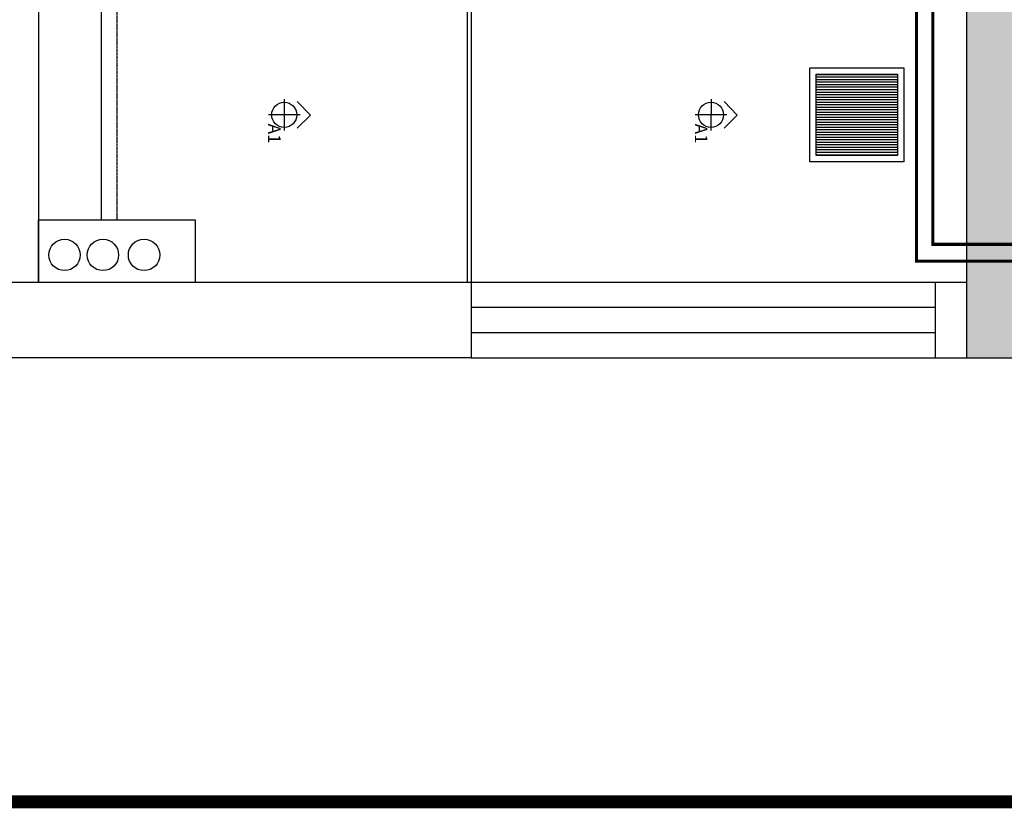
# Model space of a CAD drawing. Units: millimetres. Extents: x 1249054 to 1413187, y 404098 to 599096.
# Drawn here: x 1397526 to 1400666, y 503697 to 506213 of the extents above; entities that cross this region are included whole.
import ezdxf

# ---------------------------------------------------------------- set-up
doc = ezdxf.new("R2010")
doc.units = ezdxf.units.MM
doc.header["$MEASUREMENT"] = 0
doc.linetypes.add('I-CENTER', pattern=[0.45, 0.3, -0.05, 0.05, -0.05])
for name, color, linetype in [('01墙体', 200, 'Continuous'), ('03窗', 160, 'Continuous'), ('07尺寸', 50, 'Continuous'), ('12A吊顶', 70, 'Continuous'), ('12A吊顶灯具', 1, 'Continuous'), ('12A吊顶灯具说明', 71, 'Continuous'), ('D-中细', 30, 'Continuous'), ('D.Frame', 7, 'Continuous'), ('Pub_text', 7, 'Continuous')]:
    doc.layers.add(name, color=color, linetype=linetype)

# ---------------------------------------------------------------- blocks, each defined once
blk = doc.blocks.new('DFrame')
at = {"layer": 'D.Frame', "const_width": 45}
blk.add_lwpolyline([(30750, 21525), (30750, 750), (1875, 750), (1875, 21525)], close=True, dxfattribs=at)
blk = doc.blocks.new('A$C01BC2817')
at = {"layer": '12A吊顶灯具', "color": 60}
for q in [(0.4, 4.59), (4.65, 4.59)]:
    blk.add_line((2.53, 6.71), q, dxfattribs=at)
at = {"layer": '12A吊顶灯具', "color": 2}
for p, q in [((2.51, 5.03), (2.51, 0)), ((0, 2.51), (5.03, 2.51))]:
    blk.add_line(p, q, dxfattribs=at)
blk.add_circle((2.51, 2.51), 2, dxfattribs=at)
at = {"layer": '12A吊顶灯具说明'}
blk.add_attdef('C8', (4.62, 0.28), '', height=2, dxfattribs=at)
blk = doc.blocks.new('dfsfaw')
at = {"layer": '12A吊顶灯具说明', "ltscale": 0.1}
h = blk.add_hatch(dxfattribs=at)
h.set_pattern_fill('_USER', color=250, scale=8, pattern_type=0)
h.set_pattern_definition([(1e-15, (272676.185, -154553.341), (-2e-16, 8), [])])
h.paths.add_polyline_path([(272676.2, -154550.1), (272936.2, -154550.1), (272936.2, -154810.1), (272676.2, -154810.1)])
for points in [[(272656.2, -154530.1), (272956.2, -154530.1), (272956.2, -154830.1), (272656.2, -154830.1)], [(272676.2, -154550.1), (272936.2, -154550.1), (272936.2, -154810.1), (272676.2, -154810.1)]]:
    blk.add_lwpolyline(points, close=True, dxfattribs=at)
blk = doc.blocks.new('吊顶')
at = {"layer": '01墙体', "ltscale": 23}
h = blk.add_hatch(color=256, dxfattribs=at)
h.dxf.hatch_style = 1
h.paths.add_polyline_path([(1424326.1, 560478.1), (1420966.1, 560478.1), (1420966.1, 560238.1), (1424096.1, 560238.1), (1424096.1, 557238.1), (1424326.1, 557238.1), (1424326.1, 557828.1), (1425686.1, 557828.1), (1425686.1, 558068.1), (1424326.1, 558068.1)])
h.paths.add_polyline_path([(1421191.1, 557238.1), (1422671.1, 557238.1), (1422671.1, 557458.1), (1420951.1, 557458.1), (1420951.1, 556588.1), (1421191.1, 556588.1)])
h.paths.add_polyline_path([(1425981.1, 553358.1), (1422341.1, 553358.1), (1422341.1, 553118.1), (1425741.1, 553118.1), (1425741.1, 552228.1), (1425981.1, 552228.1)])
h.paths.add_polyline_path([(1422591.1, 551428.1), (1422341.1, 551428.1), (1422341.1, 551098.1), (1421401.1, 551098.1), (1421401.1, 551178.1), (1420951.1, 551178.1), (1420951.1, 550863.1), (1421721.1, 550863.1), (1421721.1, 549263.1), (1421961.1, 549263.1), (1421961.1, 550863.1), (1422591.1, 550863.1)])
h.paths.add_polyline_path([(1425981.1, 548483.1), (1425751.1, 548483.1), (1425751.1, 547473.1), (1422641.1, 547473.1), (1422641.1, 546553.1), (1422881.1, 546553.1), (1422881.1, 547213.1), (1425981.1, 547213.1)])
h.paths.add_polyline_path([(1427281.1, 545473.1), (1425981.1, 545473.1), (1425981.1, 545673.1), (1425051.1, 545673.1), (1425051.1, 545233.1), (1427281.1, 545233.1)])
h.paths.add_polyline_path([(1430641.1, 550163.1), (1429941.1, 550163.1), (1429941.1, 553573.1), (1429511.1, 553573.1), (1429511.1, 553103.1), (1429711.1, 553103.1), (1429711.1, 549933.1), (1430641.1, 549933.1)])
h.paths.add_polyline_path([(1432251.1, 548473.1), (1432021.1, 548473.1), (1432021.1, 545233.1), (1433281.1, 545233.1), (1433281.1, 545473.1), (1432251.1, 545473.1)])
h.paths.add_polyline_path([(1438671.1, 545473.1), (1437961.1, 545473.1), (1437961.1, 546073.1), (1437721.1, 546073.1), (1437721.1, 545473.1), (1435581.1, 545473.1), (1435581.1, 545233.1), (1438671.1, 545233.1)])
h.paths.add_polyline_path([(1438671.1, 550193.1), (1436811.1, 550193.1), (1436811.1, 550553.1), (1436511.1, 550553.1), (1436511.1, 550163.1), (1434421.1, 550163.1), (1434421.1, 549933.1), (1437721.1, 549933.1), (1437721.1, 548533.1), (1437961.1, 548533.1), (1437961.1, 549933.1), (1438671.1, 549933.1)])
h.paths.add_polyline_path([(1438671.1, 553843.1), (1438141.1, 553843.1), (1438141.1, 553313.1), (1438671.1, 553313.1)])
h.paths.add_polyline_path([(1436811.1, 554553.1), (1436511.1, 554553.1), (1436511.1, 552913.1), (1436811.1, 552913.1)])
h.paths.add_polyline_path([(1436811.1, 558348.1), (1433821.1, 558348.1), (1433821.1, 558123.1), (1436511.1, 558123.1), (1436511.1, 557513.1), (1436811.1, 557513.1)])
h.paths.add_polyline_path([(1429976.1, 558348.1), (1429736.1, 558348.1), (1429736.1, 557478.1), (1429026.1, 557478.1), (1429026.1, 557358.1), (1429026.1, 557238.1), (1429976.1, 557238.1)])
h.paths.add_polyline_path([(1430736.1, 561828.1), (1429736.1, 561828.1), (1429736.1, 560348.1), (1429976.1, 560348.1), (1429976.1, 561588.1), (1430736.1, 561588.1)])
h.paths.add_polyline_path([(1437991.1, 561828.1), (1436511.1, 561828.1), (1436511.1, 560618.1), (1436811.1, 560618.1), (1436811.1, 561548.1), (1437991.1, 561548.1)])
for p, q in [((1432021.1, 548473.1), (1432021.1, 545233.1)), ((1429061.1, 548353.1), (1429061.1, 545473.1)), ((1430441.1, 545473.1), (1428761.1, 545473.1)), ((1430441.1, 545473.1), (1430441.1, 545233.1)), ((1432021.1, 545473.1), (1431921.1, 545473.1)), ((1431921.1, 545473.1), (1431921.1, 545233.1)), ((1430441.1, 545233.1), (1425051.1, 545233.1)), ((1431921.1, 545233.1), (1438671.1, 545233.1))]:
    blk.add_line(p, q, dxfattribs=at)
blk.add_lwpolyline([(1429061.1, 545473.1), (1429061.1, 545673.1), (1429561.1, 545673.1), (1429561.1, 545473.1)], dxfattribs=at)
at = {"layer": '03窗', "ltscale": 23}
for p, q in [((1431921.1, 545473.1), (1430441.1, 545473.1)), ((1431921.1, 545393.1), (1430441.1, 545393.1)), ((1430441.1, 545313.1), (1431921.1, 545313.1)), ((1430441.1, 545233.1), (1431921.1, 545233.1))]:
    blk.add_line(p, q, dxfattribs=at)
at = {"layer": '12A吊顶', "ltscale": 0.1}
blk.add_line((1429261.1, 548353.1), (1429261.1, 545673.1), dxfattribs=at)
blk.add_lwpolyline([(1430429.1, 546543), (1430441.1, 546543), (1430441.1, 545473.1), (1430429.1, 545473.1)], close=True, dxfattribs=at)
at = {"layer": '12A吊顶灯具', "color": 2, "linetype": 'I-CENTER'}
blk.add_line((1429311.1, 548353.1), (1429311.1, 545673.1), dxfattribs=at)
at = {"layer": 'D-中细', "ltscale": 0.1}
for centre in [(1429144.3, 545560.9), (1429266.7, 545560.9), (1429397.8, 545560.9)]:
    blk.add_circle(centre, 50, dxfattribs=at)
at = {"layer": '07尺寸'}
blk.add_blockref('dfsfaw', (1158864.9, 700688.2), dxfattribs=at)
at = {"layer": '12A吊顶灯具', "color": 2}
ref = blk.add_blockref('A$C01BC2817', (1429794.9, 546058.4), dxfattribs=dict(at, xscale=19.9999999999944, yscale=19.9999999999944, zscale=19.9999999999944, rotation=269.9041931716241))
ref.add_attrib('C8', 'A1', (1429793.6, 545979.8), dxfattribs={"layer": '12A吊顶灯具说明', "height": 40, "rotation": 269.9042})
ref = blk.add_blockref('A$C01BC2817', (1431155.9, 546058.4), dxfattribs=dict(at, xscale=19.9999999999944, yscale=19.9999999999944, zscale=19.9999999999944, rotation=269.9041931716241))
ref.add_attrib('C8', 'A1', (1431154.6, 545979.8), dxfattribs={"layer": '12A吊顶灯具说明', "height": 40, "rotation": 269.9042})

msp = doc.modelspace()

# ---------------------------------------------------------------- linework, layer by layer
at = {"color": 1, "const_width": 10}
msp.add_lwpolyline([(1399636, 507389.1), (1399636, 507753.6), (1400437.8, 507753.6), (1400437.8, 505496.4), (1402628.4, 505496.4), (1402628.4, 505607.2), (1402829.1, 505607.2)], dxfattribs=at)
at = {"color": 4, "const_width": 10}
msp.add_lwpolyline([(1399676, 507511.8), (1399676, 507716), (1400385.5, 507716), (1400385.5, 505443.1), (1405892.7, 505443.1), (1405892.7, 505657.2), (1405829.1, 505657.2)], dxfattribs=at)

# ---------------------------------------------------------------- block references
at = {"color": 4}
msp.add_blockref('吊顶', (-31475.7, -40098.3), dxfattribs=at)
at = {"layer": 'Pub_text', "xscale": 0.9123840000000002, "yscale": 0.9123840000000002, "zscale": 0.9123840000000002}
msp.add_blockref('DFrame', (1384446.6, 503033, 1846.7), dxfattribs=at)

doc.saveas('drawing.dxf')
